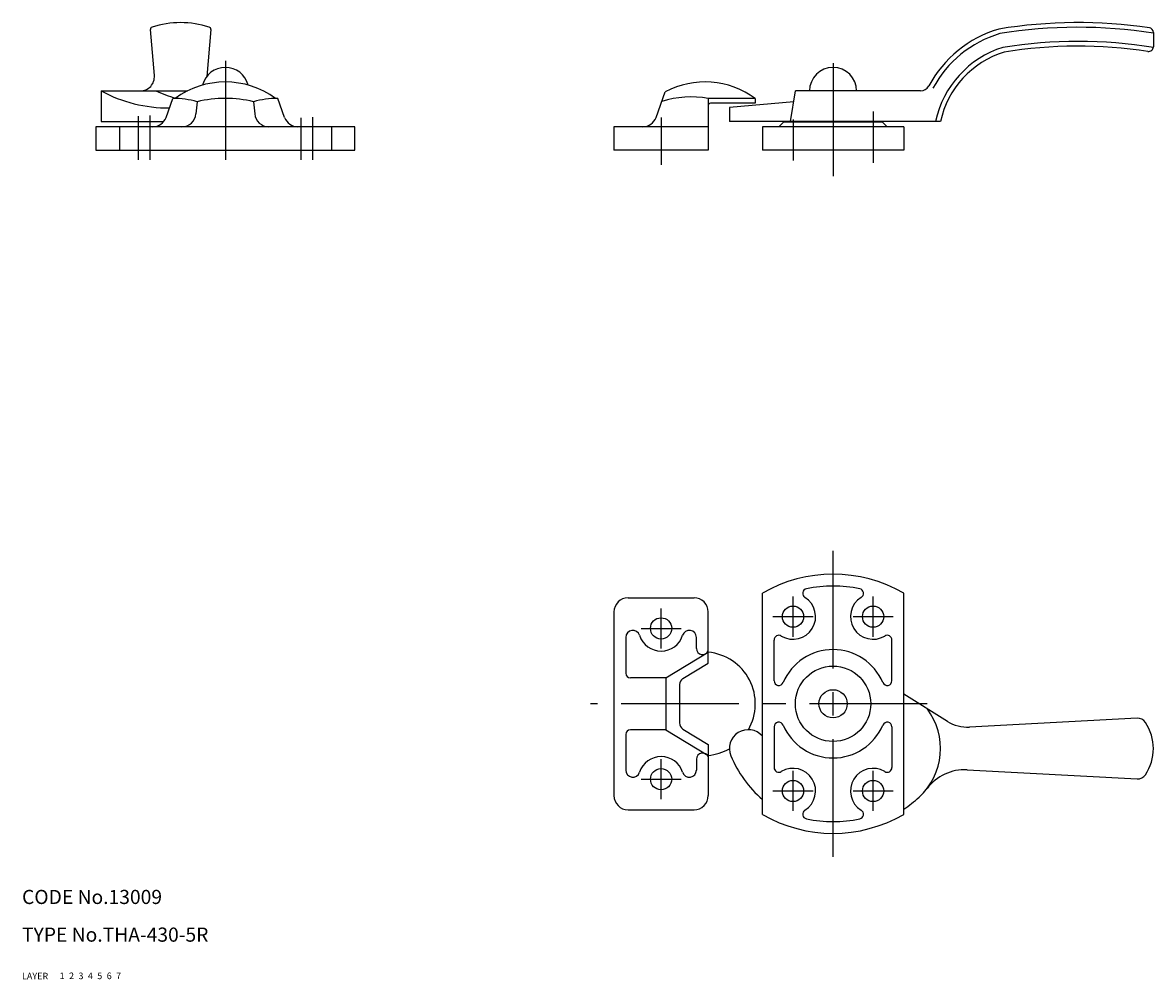
# Model space of a CAD drawing. Extents: x 10 to 379, y 10 to 421.
# Drawn here: x 10 to 250, y 10 to 213 of the extents above; entities that cross this region are included whole.
import ezdxf

# ---------------------------------------------------------------- set-up
doc = ezdxf.new("R2010")
doc.units = 0
doc.header["$LTSCALE"] = 20
doc.header["$MEASUREMENT"] = 0
for name, pattern in [('CENTER', [2, 1.25, -0.25, 0.25, -0.25]), ('DASHED', [0.75, 0.5, -0.25]), ('PHANTOM', [2.5, 1.25, -0.25, 0.25, -0.25, 0.25, -0.25])]:
    doc.linetypes.add(name, pattern=pattern)
for name, color, linetype in [('1', 7, 'CONTINUOUS'), ('2', 4, 'CONTINUOUS'), ('3', 2, 'DASHED'), ('4', 1, 'CENTER'), ('5', 6, 'PHANTOM'), ('6', 5, 'CONTINUOUS'), ('7', 3, 'CONTINUOUS')]:
    doc.layers.add(name, color=color, linetype=linetype)

msp = doc.modelspace()

# ---------------------------------------------------------------- linework, layer by layer
at = {"layer": '1', "linetype": 'Continuous'}
for p, q in [((38.091587, 201.856778), (37.251178, 211.639453)), ((50.071216, 211.639453), (49.214773, 201.670137)), ((250.161197, 211.012584), (250.161197, 207.979928)), ((26.772752, 198.6), (45.111973, 198.6)), ((26.772752, 198.6), (26.772752, 192.1)), ((40.579652, 192.97394), (42.045018, 197)), ((65.742742, 192.97394), (64.277376, 197)), ((144.579652, 192.97394), (146.553657, 198.397474)), ((165.661197, 197), (155.661197, 197)), ((155.661197, 197), (155.661197, 186)), ((165.661197, 197), (165.661197, 196)), ((173.161197, 192.1), (174.161197, 198.6)), ((200.723199, 198.6), (174.161197, 198.6)), ((47.161197, 196.298221), (46.917711, 193.718138)), ((59.161197, 196.298221), (59.404683, 193.718138)), ((165.661197, 196), (156.161197, 196)), ((173.803842, 196.277192), (160.161197, 195.1)), ((160.161197, 195.1), (160.161197, 192.1)), ((26.772752, 192.1), (39.996642, 192.1)), ((204.961197, 192.1), (160.161197, 192.1)), ((176.911197, 192.1), (176.911197, 192)), ((187.411197, 192.1), (187.411197, 192)), ((80.661197, 191), (25.661197, 191)), ((25.661197, 191), (25.661197, 186)), ((30.661197, 191), (30.661197, 186)), ((75.661197, 191), (75.661197, 186)), ((80.661197, 186), (80.661197, 191)), ((155.661197, 191), (135.661197, 191)), ((135.661197, 191), (135.661197, 186)), ((197.161197, 191), (167.161197, 191)), ((167.161197, 191), (167.161197, 186)), ((171.661197, 192), (170.661197, 191)), ((192.661197, 192), (171.661197, 192)), ((192.661197, 192), (193.661197, 191)), ((197.161197, 191), (197.161197, 186)), ((25.661197, 186), (80.661197, 186)), ((155.661197, 186), (135.661197, 186)), ((197.161197, 186), (167.161197, 186)), ((167.161197, 45.019238), (167.161197, 91.980762)), ((197.161197, 45.019238), (197.161197, 91.980762)), ((138.661197, 91), (152.661197, 91)), ((135.661197, 88), (135.661197, 49)), ((155.661197, 77.115822), (155.661197, 88)), ((138.161197, 82.579063), (138.161197, 75)), ((153.161197, 80.2473), (153.161197, 82.579063)), ((169.661197, 73.398979), (169.661197, 82.036131)), ((194.661197, 73.398979), (194.661197, 82.036131)), ((146.661197, 74), (155.661197, 79.454451)), ((150.275754, 73.851974), (155.661197, 77.115822)), ((146.661197, 74), (139.161197, 74)), ((146.661197, 74), (146.661197, 63)), ((149.553197, 72.569171), (149.553197, 64.430829)), ((206.451144, 64.75508), (197.161197, 70.560083)), ((246.705295, 65.443869), (211.115437, 63.550758)), ((146.661197, 63), (139.161197, 63)), ((146.661197, 63), (155.661197, 57.545549)), ((150.275754, 63.148026), (155.661197, 59.884178)), ((169.661197, 63.601021), (169.661197, 54.963869)), ((194.661197, 63.601021), (194.661197, 54.963869)), ((138.161197, 62), (138.161197, 54.420937)), ((155.661197, 59.884178), (155.661197, 49)), ((153.161197, 56.7527), (153.161197, 54.420937)), ((210.609578, 54.47615), (246.705295, 52.556131)), ((138.661197, 46), (152.661197, 46))]:
    msp.add_line(p, q, dxfattribs=at)
for centre, radius in [((173.661197, 87), 2.25), ((190.661197, 87), 2.25), ((145.661197, 84.5), 2.25), ((182.161197, 68.5), 8), ((182.161197, 68.5), 3), ((145.661197, 52.5), 2.25), ((173.661197, 50), 2.25), ((190.661197, 50), 2.25)]:
    msp.add_circle(centre, radius, dxfattribs=at)
for centre, radius, start, end in [((37.749343, 211.682249), 0.5, 107.648221, 184.910104), ((43.661197, 193.1), 20, 72.351779, 107.648221), ((49.573051, 211.682249), 0.5, 355.089896, 72.351779), ((224.491529, 187.791155), 25, 106.667669, 151.679601), ((234.161197, 108.1), 105, 81.707263, 99.229102), ((234.161197, 108.1), 104, 81.150117, 99.193007), ((249.161197, 211.012584), 1, 0, 81.707263), ((224.491529, 187.791155), 24, 106.821653, 151.679601), ((234.161197, 108.1), 101, 80.885042, 99.076564), ((224.491529, 187.791155), 21, 107.353246, 168.159784), ((224.491529, 187.791155), 20, 107.558527, 167.558527), ((234.161197, 108.1), 100, 81.45913, 99.034702), ((249.161197, 207.979928), 1, 261.45913, 0), ((35.102596, 201.6), 3, 270, 4.910104), ((53.161197, 198.6), 5, 14.30850537, 165.69149463), ((182.161197, 198.6), 5, 0, 180), ((53.161197, 182.5), 18, 53.663942, 126.336058), ((154.995832, 182.5), 18, 53.663942, 117.970035), ((200.723199, 200.6), 2, 270, 331.679601), ((41.135516, 225.408561), 30.413614, 241.819691, 270.270243), ((51.031258, 227.133092), 31.215542, 246.073549, 254.33311732), ((42.270425, 179.643153), 17.35831, 73.635089, 90.744038), ((53.161197, 171), 26, 76.657636, 103.342364), ((64.051969, 179.643153), 17.35831, 89.255962, 106.364911), ((152.035566, 177.331375), 20, 79.555584, 108.156891), ((156.161197, 195.5), 0.5, 90, 180), ((37.760574, 194), 3, 270, 340), ((43.930982, 194), 3, 270, 354.60889), ((62.391412, 194), 3, 185.39111, 270), ((68.56182, 194), 3, 200, 270), ((141.760574, 194), 3, 270, 340), ((182.161197, 66), 30, 60, 120), ((176.710937, 91.933466), 1, 101.868735, 238.276727), ((182.161197, 66), 27.5, 78.131265, 101.868735), ((187.611457, 91.933466), 1, 301.723273, 78.131265), ((138.661197, 88), 3, 90, 180), ((152.661197, 88), 3, 0, 90), ((173.661197, 87), 4.8, 238.85261, 58.276727), ((190.661197, 87), 4.8, 121.723273, 301.14739), ((139.661197, 82.579063), 1.5, 17.75279, 180), ((151.661197, 82.579063), 1.5, 0, 162.24721), ((145.661197, 84.5), 4.8, 197.75279, 342.24721), ((170.661197, 82.036131), 1, 58.85261, 180), ((193.661197, 82.036131), 1, 0, 121.14739), ((154.461197, 80.2473), 1.3, 180, 337.380135), ((154.661197, 68.5), 11, 329.999483, 84.784091), ((182.161197, 68.5), 11.5, 23.073918, 156.926082), ((139.161197, 75), 1, 180, 270), ((151.053197, 72.569171), 1.5, 121.217964, 180), ((170.661197, 73.398979), 1, 180, 336.926082), ((193.661197, 73.398979), 1, 203.073918, 0), ((190.961197, 59), 14, 312.488404, 37.216675), ((246.81153, 63.446692), 2, 33.768354, 93.044832), ((139.161197, 62), 1, 90, 180), ((151.053197, 64.430829), 1.5, 180, 238.782036), ((164.161197, 59), 4, 41.409622, 202.722265), ((170.661197, 63.601021), 1, 23.073918, 180), ((182.161197, 68.5), 11.5, 203.073918, 336.926082), ((193.661197, 63.601021), 1, 0, 156.926082), ((210.690498, 71.539465), 8, 238, 273.044832), ((240.161197, 59), 10, 326.231646, 33.768354), ((154.461197, 56.7527), 1.3, 22.619865, 180), ((154.661197, 68.5), 11, 275.215909, 300.000517), ((145.661197, 52.5), 4.8, 17.75279, 162.24721), ((183.531346, 67.111555), 25, 202.722265, 229.095061), ((139.661197, 54.420937), 1.5, 180, 342.24721), ((151.661197, 54.420937), 1.5, 197.75279, 0), ((170.661197, 54.963869), 1, 180, 301.14739), ((173.661197, 50), 4.8, 301.723273, 121.14739), ((190.661197, 50), 4.8, 58.85261, 238.276727), ((193.661197, 54.963869), 1, 238.85261, 0), ((210.078405, 44.490267), 10, 86.955168, 142.801935), ((246.81153, 54.553308), 2, 266.955168, 326.231646), ((138.661197, 49), 3, 180, 270), ((152.661197, 49), 3, 270, 0), ((183.531346, 67.111555), 25, 303.037924, 312.488404), ((176.710937, 45.066534), 1, 121.723273, 258.131265), ((187.611457, 45.066534), 1, 281.868735, 58.276727), ((182.161197, 71), 30, 240, 300), ((182.161197, 71), 27.5, 258.131265, 281.868735)]:
    msp.add_arc(centre, radius, start, end, dxfattribs=at)
at = {"layer": '4', "linetype": 'CENTER'}
for p, q in [((53.161197, 205), (53.161197, 184)), ((182.161197, 204.5), (182.161197, 180.5)), ((34.661197, 193.248643), (34.661197, 184)), ((37.161197, 193.364944), (37.161197, 184)), ((69.161197, 192.899739), (69.161197, 184)), ((71.661197, 193.01604), (71.661197, 184)), ((145.661197, 192.97394), (145.661197, 182.940963)), ((173.661197, 192.5), (173.661197, 183.798112)), ((190.661197, 194.22677), (190.661197, 183.369539)), ((182.161197, 36), (182.161197, 101)), ((173.661197, 82.75), (173.661197, 91.25)), ((190.661197, 82.75), (190.661197, 91.25)), ((145.661197, 80.25), (145.661197, 88.75)), ((169.411197, 87), (177.911197, 87)), ((186.411197, 87), (194.911197, 87)), ((141.411197, 84.5), (149.911197, 84.5)), ((202.161197, 68.5), (130.661197, 68.5)), ((145.661197, 48.25), (145.661197, 56.75)), ((173.661197, 45.75), (173.661197, 54.25)), ((190.661197, 45.75), (190.661197, 54.25)), ((141.411197, 52.5), (149.911197, 52.5)), ((169.411197, 50), (177.911197, 50)), ((186.411197, 50), (194.911197, 50))]:
    msp.add_line(p, q, dxfattribs=at)

# ---------------------------------------------------------------- texts
at = {"layer": '1', "linetype": 'Continuous'}
for s, p in [('LAYER', (10, 10)), ('1', (17.979511, 10.048737))]:
    msp.add_text(s, height=1.4, dxfattribs=at).set_placement(p)
at = {"layer": '2', "linetype": 'Continuous'}
msp.add_text('2', height=1.4, dxfattribs=at).set_placement((19.979511, 10.048737))
at = {"layer": '3', "linetype": 'DASHED'}
msp.add_text('3', height=1.4, dxfattribs=at).set_placement((21.979511, 10.048737))
at = {"layer": '4', "linetype": 'CENTER'}
msp.add_text('4', height=1.4, dxfattribs=at).set_placement((23.979511, 10.048737))
at = {"layer": '5', "linetype": 'PHANTOM'}
msp.add_text('5', height=1.4, dxfattribs=at).set_placement((25.979511, 10.048737))
at = {"layer": '6', "linetype": 'Continuous'}
msp.add_text('6', height=1.4, dxfattribs=at).set_placement((27.979511, 10.048737))
at = {"layer": '7', "linetype": 'Continuous'}
for s, height, p in [('CODE No.13009', 3, (10, 26)), ('TYPE No.THA-430-5R', 3, (10, 18)), ('7', 1.4, (29.979511, 10.048737))]:
    msp.add_text(s, height=height, dxfattribs=at).set_placement(p)

doc.saveas('drawing.dxf')
